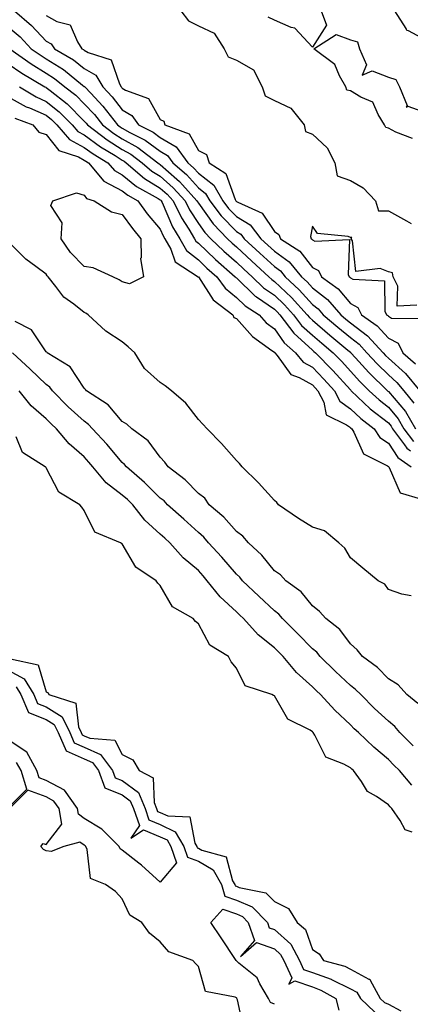
# Model space of a CAD drawing. Units: inches. Extents: x 920963 to 923603, y 7295258 to 7297898.
# Drawn here: x 923341 to 923444, y 7296800 to 7297060 of the extents above; entities that cross this region are included whole.
import ezdxf

# ---------------------------------------------------------------- set-up
doc = ezdxf.new("R2010")
doc.units = ezdxf.units.IN
doc.header["$MEASUREMENT"] = 0
doc.layers.add('Contour_92097295', color=7, linetype='Continuous', true_color=0x56b304)

msp = doc.modelspace()

# ---------------------------------------------------------------- linework, layer by layer
at = {"layer": 'Contour_92097295'}
for points in [[(923339.69, 7297061.92, 3246), (923344.19, 7297058.06, 3246), (923348.05, 7297053.96, 3246), (923349.37, 7297053.24, 3246), (923350.24, 7297051.92, 3246), (923355.17, 7297049.04, 3246), (923358.05, 7297046.76, 3246), (923361.1, 7297044.97, 3246), (923362.95, 7297041.92, 3246), (923365.42, 7297039.29, 3246), (923368.05, 7297035.84, 3246), (923370.53, 7297034.4, 3246), (923372.32, 7297031.92, 3246), (923376.13, 7297030, 3246), (923378.05, 7297028.6, 3246), (923382.26, 7297026.13, 3246), (923385.29, 7297021.92, 3246), (923386.76, 7297020.63, 3246), (923388.05, 7297019.19, 3246), (923392.16, 7297016.03, 3246), (923394.49, 7297011.92, 3246), (923396.01, 7297009.89, 3246), (923398.05, 7297007.79, 3246), (923401.7, 7297005.56, 3246), (923404.52, 7297001.92, 3246), (923406.36, 7297000.22, 3246), (923408.05, 7296998.67, 3246), (923411.97, 7296995.84, 3246), (923415.19, 7296991.92, 3246), (923416.67, 7296990.54, 3246), (923418.05, 7296989.01, 3246), (923422.04, 7296985.91, 3246), (923425.49, 7296981.92, 3246), (923426.87, 7296980.74, 3246), (923428.05, 7296979.75, 3246), (923432.53, 7296976.4, 3246), (923436.64, 7296971.92, 3246), (923437.31, 7296971.19, 3246), (923438.05, 7296970.46, 3246), (923442.54, 7296966.41, 3246), (923446.31, 7296961.92, 3246)], [(923348.05, 7297060.65, 3247), (923350.85, 7297059.12, 3247), (923354.33, 7297058.21, 3247), (923356.24, 7297053.73, 3247), (923357.44, 7297051.92, 3247), (923357.83, 7297051.7, 3247), (923358.05, 7297051.52, 3247), (923359.03, 7297050.94, 3247), (923365.14, 7297049.01, 3247), (923367.28, 7297042.69, 3247), (923367.75, 7297041.92, 3247), (923367.89, 7297041.76, 3247), (923368.05, 7297041.56, 3247), (923368.91, 7297041.06, 3247), (923374.96, 7297038.83, 3247), (923378.05, 7297033.35, 3247), (923379.01, 7297032.89, 3247), (923379.23, 7297031.92, 3247), (923385.63, 7297029.51, 3247), (923388.05, 7297025.16, 3247), (923390.2, 7297024.07, 3247), (923390.87, 7297021.92, 3247), (923395.27, 7297019.14, 3247), (923397.73, 7297012.23, 3247), (923397.91, 7297011.92, 3247), (923397.97, 7297011.84, 3247), (923398.05, 7297011.76, 3247), (923398.46, 7297011.51, 3247), (923404.81, 7297008.69, 3247), (923408.05, 7297003.81, 3247), (923409.2, 7297003.07, 3247), (923409.62, 7297001.92, 3247), (923414.75, 7296998.62, 3247), (923418.05, 7296994.33, 3247), (923419.67, 7296993.54, 3247), (923420.46, 7296991.92, 3247), (923424.85, 7296988.73, 3247), (923428.05, 7296984.88, 3247), (923429.99, 7296983.86, 3247), (923430.96, 7296981.92, 3247), (923435.13, 7296979, 3247), (923438.05, 7296975.76, 3247), (923440.59, 7296974.46, 3247), (923441.85, 7296971.92, 3247), (923445.13, 7296969, 3247)], [(923383.47, 7297061.92, 3248), (923385.44, 7297059.3, 3248), (923388.05, 7297058, 3248), (923392.17, 7297056.03, 3248), (923394.86, 7297051.92, 3248), (923395.93, 7297049.8, 3248), (923398.05, 7297048.91, 3248), (923402.53, 7297046.39, 3248), (923404.83, 7297041.92, 3248), (923405.64, 7297039.51, 3248), (923408.05, 7297038.32, 3248), (923412.42, 7297036.29, 3248), (923415.89, 7297031.92, 3248), (923416.25, 7297030.12, 3248), (923418.05, 7297029.43, 3248), (923421.95, 7297025.82, 3248), (923423.92, 7297021.92, 3248), (923424.59, 7297018.46, 3248), (923428.05, 7297017.23, 3248), (923431.43, 7297015.3, 3248), (923434.68, 7297011.92, 3248), (923435.43, 7297009.3, 3248), (923438.05, 7297009.23, 3248), (923442.78, 7297006.65, 3248), (923444.06, 7297005.9, 3248)], [(923420.37, 7297061.92, 3248), (923421.8, 7297058.17, 3248), (923418.05, 7297052.32, 3248), (923413.44, 7297057.31, 3248), (923412.47, 7297057.51, 3248), (923408.05, 7297059.44, 3248), (923406.39, 7297060.26, 3248)], [(923448.05, 7297054.14, 3248), (923443.29, 7297056.68, 3248), (923442.89, 7297056.76, 3248), (923442.72, 7297057.25, 3248), (923439.75, 7297061.92, 3248)], [(923338.05, 7297057.74, 3245), (923341.16, 7297055.04, 3245), (923344.1, 7297051.92, 3245), (923346.42, 7297050.29, 3245), (923348.05, 7297049.28, 3245), (923352.58, 7297046.45, 3245), (923357.59, 7297042.38, 3245), (923358.05, 7297042.02, 3245), (923358.11, 7297041.98, 3245), (923358.15, 7297041.92, 3245), (923359.77, 7297040.2, 3245), (923362.96, 7297036.83, 3245), (923366.8, 7297031.92, 3245), (923367.51, 7297031.37, 3245), (923368.05, 7297031.03, 3245), (923370.07, 7297029.9, 3245), (923374.03, 7297027.9, 3245), (923378.05, 7297024.99, 3245), (923379.98, 7297023.85, 3245), (923381.37, 7297021.92, 3245), (923384.92, 7297018.8, 3245), (923388.05, 7297015.32, 3245), (923389.97, 7297013.84, 3245), (923391.06, 7297011.92, 3245), (923394.06, 7297007.93, 3245), (923398.05, 7297003.82, 3245), (923399.23, 7297003.1, 3245), (923400.14, 7297001.92, 3245), (923404.25, 7296998.12, 3245), (923408.05, 7296994.63, 3245), (923409.62, 7296993.49, 3245), (923410.92, 7296991.92, 3245), (923414.61, 7296988.48, 3245), (923418.05, 7296984.65, 3245), (923419.59, 7296983.46, 3245), (923420.92, 7296981.92, 3245), (923424.77, 7296978.64, 3245), (923428.05, 7296975.89, 3245), (923430.32, 7296974.2, 3245), (923432.41, 7296971.92, 3245), (923435.1, 7296968.96, 3245), (923438.05, 7296966.07, 3245), (923440.23, 7296964.1, 3245), (923442.06, 7296961.92, 3245), (923444.76, 7296958.63, 3245)], [(923444.41, 7297028.28, 3248), (923440.01, 7297029.96, 3248), (923438.05, 7297031.02, 3248), (923437.34, 7297031.21, 3248), (923437.06, 7297031.92, 3248), (923435.35, 7297034.62, 3248), (923433.99, 7297037.87, 3248), (923430.8, 7297039.17, 3248), (923428.05, 7297040.89, 3248), (923427.12, 7297040.99, 3248), (923426.82, 7297041.92, 3248), (923425.17, 7297044.79, 3248), (923423.96, 7297047.83, 3248), (923418.45, 7297051.92, 3248), (923424.3, 7297055.68, 3248), (923428.05, 7297054.25, 3248), (923429.9, 7297053.78, 3248), (923430.48, 7297051.92, 3248), (923432.25, 7297047.72, 3248), (923431.11, 7297044.98, 3248), (923433.81, 7297046.16, 3248), (923438.05, 7297044.45, 3248), (923439.99, 7297043.86, 3248), (923440.92, 7297041.92, 3248), (923442.95, 7297037.02, 3248), (923442.69, 7297036.57, 3248), (923443.14, 7297036.83, 3248), (923448.05, 7297035.05, 3248)], [(923338.42, 7297051.92, 3244), (923344.08, 7297047.96, 3244), (923348.05, 7297045.5, 3244), (923350.25, 7297044.12, 3244), (923352.96, 7297041.92, 3244), (923355.82, 7297039.68, 3244), (923358.05, 7297037.43, 3244), (923360.73, 7297034.61, 3244), (923362.83, 7297031.92, 3244), (923365.78, 7297029.65, 3244), (923368.05, 7297028.23, 3244), (923372.09, 7297025.96, 3244), (923377.42, 7297021.92, 3244), (923377.76, 7297021.63, 3244), (923378.05, 7297021.45, 3244), (923382.37, 7297017.6, 3244), (923383.09, 7297016.96, 3244), (923383.87, 7297016.1, 3244), (923387.67, 7297011.92, 3244), (923387.79, 7297011.67, 3244), (923388.05, 7297011.27, 3244), (923391.97, 7297005.84, 3244), (923395.75, 7297001.92, 3244), (923396.92, 7297000.79, 3244), (923398.05, 7296999.8, 3244), (923402.14, 7296996.01, 3244), (923406.6, 7296991.92, 3244), (923407.34, 7296991.21, 3244), (923408.05, 7296990.71, 3244), (923412.59, 7296986.46, 3244), (923416.71, 7296981.92, 3244), (923417.28, 7296981.16, 3244), (923418.05, 7296980.46, 3244), (923422.66, 7296976.53, 3244), (923427.37, 7296972.6, 3244), (923428.05, 7296972.03, 3244), (923428.11, 7296971.99, 3244), (923428.17, 7296971.92, 3244), (923429.39, 7296970.58, 3244), (923432.86, 7296966.73, 3244), (923437.79, 7296961.92, 3244), (923437.92, 7296961.79, 3244), (923438.05, 7296961.69, 3244), (923442.54, 7296956.41, 3244), (923445.13, 7296951.92, 3244)], [(923338.05, 7297047.99, 3243), (923341.65, 7297045.52, 3243), (923347.69, 7297041.92, 3243), (923347.91, 7297041.78, 3243), (923348.05, 7297041.72, 3243), (923349.07, 7297040.9, 3243), (923353.53, 7297037.41, 3243), (923358.05, 7297032.85, 3243), (923358.5, 7297032.37, 3243), (923358.85, 7297031.92, 3243), (923364.06, 7297027.94, 3243), (923368.05, 7297025.43, 3243), (923370.3, 7297024.17, 3243), (923373.26, 7297021.92, 3243), (923375.84, 7297019.7, 3243), (923378.05, 7297018.36, 3243), (923381.45, 7297015.32, 3243), (923384.54, 7297011.92, 3243), (923385.69, 7297009.56, 3243), (923388.05, 7297005.91, 3243), (923389.72, 7297003.59, 3243), (923391.35, 7297001.92, 3243), (923394.76, 7296998.63, 3243), (923398.05, 7296995.74, 3243), (923400.03, 7296993.9, 3243), (923402.19, 7296991.92, 3243), (923405.16, 7296989.04, 3243), (923408.05, 7296987.04, 3243), (923410.69, 7296984.57, 3243), (923413.09, 7296981.92, 3243), (923415.22, 7296979.1, 3243), (923418.05, 7296976.53, 3243), (923420.54, 7296974.41, 3243), (923423.52, 7296971.92, 3243), (923425.76, 7296969.63, 3243), (923428.05, 7296967.1, 3243), (923430.51, 7296964.38, 3243), (923433.02, 7296961.92, 3243), (923435.6, 7296959.48, 3243), (923438.05, 7296957.56, 3243), (923440.65, 7296954.52, 3243), (923442.14, 7296951.92, 3243), (923444.66, 7296948.52, 3243)], [(923341.03, 7297041.92, 3242), (923345.37, 7297039.24, 3242), (923348.05, 7297038.07, 3242), (923351.46, 7297035.33, 3242), (923354.83, 7297031.92, 3242), (923356.32, 7297030.19, 3242), (923358.05, 7297029.27, 3242), (923362.27, 7297026.14, 3242), (923366.16, 7297023.81, 3242), (923368.05, 7297022.62, 3242), (923368.5, 7297022.37, 3242), (923369.09, 7297021.92, 3242), (923373.91, 7297017.79, 3242), (923378.05, 7297015.25, 3242), (923379.81, 7297013.68, 3242), (923381.41, 7297011.92, 3242), (923383.58, 7297007.45, 3242), (923385.55, 7297004.42, 3242), (923387.06, 7297001.92, 3242), (923387.42, 7297001.29, 3242), (923388.05, 7297000.8, 3242), (923392.58, 7296996.44, 3242), (923397.75, 7296991.92, 3242), (923397.88, 7296991.74, 3242), (923398.05, 7296991.61, 3242), (923402.99, 7296986.85, 3242), (923403.35, 7296986.62, 3242), (923408.05, 7296983.38, 3242), (923408.8, 7296982.67, 3242), (923409.48, 7296981.92, 3242), (923413.16, 7296977.04, 3242), (923418.05, 7296972.59, 3242), (923418.41, 7296972.28, 3242), (923418.85, 7296971.92, 3242), (923423.4, 7296967.26, 3242), (923428.05, 7296962.13, 3242), (923428.15, 7296962.03, 3242), (923428.26, 7296961.92, 3242), (923433.29, 7296957.16, 3242), (923438.05, 7296953.44, 3242), (923438.75, 7296952.62, 3242), (923439.15, 7296951.92, 3242), (923442.29, 7296947.67, 3242), (923442.89, 7296946.76, 3242), (923443.88, 7296946.09, 3242)], [(923338.05, 7297039.32, 3241), (923342.79, 7297036.66, 3241), (923343.62, 7297036.35, 3241), (923348.05, 7297034.42, 3241), (923349.43, 7297033.31, 3241), (923350.8, 7297031.92, 3241), (923354.15, 7297028.02, 3241), (923358.05, 7297025.95, 3241), (923360.36, 7297024.23, 3241), (923364.24, 7297021.92, 3241), (923365.97, 7297019.85, 3241), (923368.05, 7297018.77, 3241), (923371.79, 7297015.66, 3241), (923377.44, 7297012.53, 3241), (923378.05, 7297012.15, 3241), (923378.17, 7297012.05, 3241), (923378.28, 7297011.92, 3241), (923378.51, 7297011.46, 3241), (923381.23, 7297005.1, 3241), (923383.16, 7297001.92, 3241), (923384.92, 7296998.79, 3241), (923388.05, 7296996.34, 3241), (923390.31, 7296994.18, 3241), (923392.89, 7296991.92, 3241), (923395.07, 7296988.94, 3241), (923398.05, 7296986.49, 3241), (923400.38, 7296984.25, 3241), (923404.02, 7296981.92, 3241), (923405.93, 7296979.8, 3241), (923408.05, 7296978.21, 3241), (923410.65, 7296974.52, 3241), (923413.58, 7296971.92, 3241), (923415.59, 7296969.46, 3241), (923418.05, 7296968.09, 3241), (923421.1, 7296964.98, 3241), (923423.88, 7296961.92, 3241), (923425.28, 7296959.15, 3241), (923428.05, 7296957.17, 3241), (923430.76, 7296954.63, 3241), (923434.32, 7296951.92, 3241), (923435.76, 7296949.63, 3241), (923438.05, 7296948.08, 3241), (923440.49, 7296944.35, 3241), (923444.07, 7296941.92, 3241)], [(923339.78, 7297033.65, 3240), (923344.5, 7297031.92, 3240), (923346.1, 7297029.97, 3240), (923348.05, 7297029.38, 3240), (923351.32, 7297025.19, 3240), (923356.52, 7297023.44, 3240), (923358.05, 7297022.63, 3240), (923358.46, 7297022.33, 3240), (923359.15, 7297021.92, 3240), (923363.21, 7297017.08, 3240), (923368.05, 7297014.56, 3240), (923369.49, 7297013.36, 3240), (923372.09, 7297011.92, 3240), (923374.61, 7297008.47, 3240), (923378.05, 7297004.43, 3240), (923378.8, 7297002.67, 3240), (923379.26, 7297001.92, 3240), (923380.79, 7296999.18, 3240), (923381.98, 7296995.85, 3240), (923388, 7296991.92, 3240), (923388.02, 7296991.89, 3240), (923388.05, 7296991.87, 3240), (923391.98, 7296985.86, 3240), (923397.13, 7296981.92, 3240), (923397.35, 7296981.22, 3240), (923398.05, 7296980.94, 3240), (923402.28, 7296976.15, 3240), (923407.42, 7296972.55, 3240), (923408.05, 7296972.08, 3240), (923408.11, 7296971.99, 3240), (923408.19, 7296971.92, 3240), (923408.8, 7296971.17, 3240), (923412.36, 7296966.23, 3240), (923414.54, 7296965.43, 3240), (923418.05, 7296963.48, 3240), (923418.82, 7296962.69, 3240), (923419.52, 7296961.92, 3240), (923421.02, 7296958.95, 3240), (923421.71, 7296955.58, 3240), (923427.03, 7296952.94, 3240), (923428.05, 7296952.21, 3240), (923428.2, 7296952.07, 3240), (923428.4, 7296951.92, 3240), (923428.99, 7296950.97, 3240), (923431.46, 7296945.33, 3240), (923437.81, 7296942.15, 3240), (923438.05, 7296942, 3240), (923438.08, 7296941.95, 3240), (923438.12, 7296941.92, 3240), (923438.27, 7296941.7, 3240), (923441.13, 7296935, 3240), (923446.48, 7296933.49, 3240)], [(923445.51, 7296984.46, 3248), (923440.34, 7296984.21, 3248), (923440.52, 7296989.46, 3248), (923439.29, 7296991.92, 3248), (923439.12, 7296992.99, 3248), (923438.05, 7296993.18, 3248), (923435.89, 7296994.08, 3248), (923429.47, 7296993.34, 3248), (923428.62, 7297001.35, 3248), (923428.28, 7297001.92, 3248), (923428.39, 7297002.25, 3248), (923428.05, 7297002.24, 3248), (923427.49, 7297002.48, 3248), (923419.43, 7297003.3, 3248), (923418.05, 7297005.24, 3248), (923417.51, 7297002.47, 3248), (923417.7, 7297001.92, 3248), (923417.91, 7297001.78, 3248), (923418.05, 7297001.61, 3248), (923418.67, 7297001.3, 3248), (923427.83, 7297001.7, 3248), (923427.42, 7296992.55, 3248), (923427.73, 7296991.92, 3248), (923427.91, 7296991.78, 3248), (923428.05, 7296991.63, 3248), (923428.67, 7296991.3, 3248), (923436.98, 7296990.85, 3248), (923437.09, 7296982.88, 3248), (923437.57, 7296981.92, 3248), (923437.85, 7296981.72, 3248), (923438.05, 7296981.5, 3248), (923438.9, 7296981.06, 3248), (923447.04, 7296980.9, 3248)], [(923444.06, 7296907.93, 3240), (923441.6, 7296908.37, 3240), (923438.05, 7296909.64, 3240), (923437.11, 7296910.98, 3240), (923435.32, 7296911.92, 3240), (923431.36, 7296915.23, 3240), (923428.05, 7296917.93, 3240), (923426.58, 7296920.45, 3240), (923425.04, 7296921.92, 3240), (923421.2, 7296925.07, 3240), (923418.05, 7296926.03, 3240), (923414.41, 7296928.29, 3240), (923409.16, 7296931.92, 3240), (923408.66, 7296932.54, 3240), (923408.05, 7296933.01, 3240), (923403.85, 7296937.71, 3240), (923399.61, 7296941.92, 3240), (923398.86, 7296942.73, 3240), (923398.05, 7296943.59, 3240), (923394.14, 7296948.01, 3240), (923390.34, 7296951.92, 3240), (923389.24, 7296953.11, 3240), (923388.05, 7296954.38, 3240), (923384.74, 7296958.61, 3240), (923380.96, 7296961.92, 3240), (923379.31, 7296963.18, 3240), (923378.05, 7296964.06, 3240), (923373.91, 7296967.78, 3240), (923371.32, 7296971.92, 3240), (923369.61, 7296973.47, 3240), (923368.05, 7296974.82, 3240), (923363.72, 7296977.59, 3240), (923359.07, 7296981.92, 3240), (923358.46, 7296982.33, 3240), (923358.05, 7296982.55, 3240), (923355.27, 7296984.7, 3240), (923352.68, 7296986.55, 3240), (923350.58, 7296989.39, 3240), (923348.57, 7296991.92, 3240), (923348.31, 7296992.18, 3240), (923348.05, 7296992.6, 3240), (923345.33, 7296994.64, 3240), (923342.66, 7296996.54, 3240), (923338.05, 7297001.19, 3240)], [(923445.75, 7296879.62, 3241), (923442.85, 7296881.92, 3241), (923440.59, 7296884.46, 3241), (923438.05, 7296886.04, 3241), (923435.19, 7296889.06, 3241), (923431.2, 7296891.92, 3241), (923429.83, 7296893.71, 3241), (923428.05, 7296895.31, 3241), (923425.23, 7296899.11, 3241), (923421.57, 7296901.92, 3241), (923419.9, 7296903.78, 3241), (923418.05, 7296905.34, 3241), (923415.14, 7296909.01, 3241), (923411.05, 7296911.92, 3241), (923409.63, 7296913.49, 3241), (923408.05, 7296914.5, 3241), (923404.75, 7296918.62, 3241), (923401.2, 7296921.92, 3241), (923399.76, 7296923.63, 3241), (923398.05, 7296924.84, 3241), (923394.75, 7296928.62, 3241), (923390.94, 7296931.92, 3241), (923389.73, 7296933.6, 3241), (923388.05, 7296934.86, 3241), (923384.59, 7296938.46, 3241), (923380.08, 7296941.92, 3241), (923379.27, 7296943.14, 3241), (923378.05, 7296944.41, 3241), (923374.84, 7296948.71, 3241), (923370.54, 7296951.92, 3241), (923369.26, 7296953.13, 3241), (923368.05, 7296953.84, 3241), (923364.32, 7296958.19, 3241), (923358.59, 7296961.92, 3241), (923358.39, 7296962.26, 3241), (923358.05, 7296962.55, 3241), (923354.37, 7296968.24, 3241), (923348.31, 7296971.92, 3241), (923348.19, 7296972.06, 3241), (923348.05, 7296972.18, 3241), (923344.12, 7296977.99, 3241), (923339.86, 7296980.11, 3241)], [(923444.55, 7296868.42, 3242), (923441.06, 7296871.92, 3242), (923439.7, 7296873.56, 3242), (923438.05, 7296874.93, 3242), (923434.43, 7296878.3, 3242), (923430.75, 7296881.92, 3242), (923429.43, 7296883.3, 3242), (923428.05, 7296884.34, 3242), (923424.12, 7296887.99, 3242), (923420.13, 7296891.92, 3242), (923419.21, 7296893.08, 3242), (923418.05, 7296894.02, 3242), (923414.14, 7296898.01, 3242), (923410.18, 7296901.92, 3242), (923409.21, 7296903.08, 3242), (923408.05, 7296903.97, 3242), (923403.97, 7296907.84, 3242), (923399.69, 7296911.92, 3242), (923398.95, 7296912.82, 3242), (923398.05, 7296913.66, 3242), (923394.22, 7296918.09, 3242), (923390.75, 7296921.92, 3242), (923389.48, 7296923.35, 3242), (923388.05, 7296924.62, 3242), (923384.22, 7296928.09, 3242), (923379.96, 7296931.92, 3242), (923379.02, 7296932.9, 3242), (923378.05, 7296933.67, 3242), (923373.93, 7296937.8, 3242), (923369.12, 7296941.92, 3242), (923368.65, 7296942.52, 3242), (923368.05, 7296942.99, 3242), (923363.94, 7296947.81, 3242), (923360.2, 7296951.92, 3242), (923359.19, 7296953.06, 3242), (923358.05, 7296953.88, 3242), (923353.85, 7296957.72, 3242), (923349.7, 7296961.92, 3242), (923348.99, 7296962.87, 3242), (923348.05, 7296963.54, 3242), (923343.77, 7296967.63, 3242), (923339.16, 7296971.92, 3242)], [(923444.23, 7296858.1, 3243), (923440.95, 7296861.92, 3243), (923439.51, 7296863.38, 3243), (923438.05, 7296864.84, 3243), (923434.2, 7296868.06, 3243), (923430.18, 7296871.92, 3243), (923429.08, 7296872.95, 3243), (923428.05, 7296873.96, 3243), (923423.96, 7296877.84, 3243), (923420.21, 7296881.92, 3243), (923419.09, 7296882.96, 3243), (923418.05, 7296883.98, 3243), (923413.89, 7296887.77, 3243), (923410.38, 7296891.92, 3243), (923409.23, 7296893.1, 3243), (923408.05, 7296894.26, 3243), (923403.82, 7296897.69, 3243), (923399.96, 7296901.92, 3243), (923398.98, 7296902.85, 3243), (923398.05, 7296903.74, 3243), (923393.77, 7296907.64, 3243), (923390.4, 7296911.92, 3243), (923389.31, 7296913.18, 3243), (923388.05, 7296914.56, 3243), (923384.08, 7296917.95, 3243), (923380.54, 7296921.92, 3243), (923379.23, 7296923.1, 3243), (923378.05, 7296924.17, 3243), (923373.95, 7296927.82, 3243), (923370.78, 7296931.92, 3243), (923369.42, 7296933.29, 3243), (923368.05, 7296934.47, 3243), (923363.81, 7296937.68, 3243), (923360.32, 7296941.92, 3243), (923359.27, 7296943.14, 3243), (923358.05, 7296944.48, 3243), (923354.06, 7296947.93, 3243), (923350.72, 7296951.92, 3243), (923349.32, 7296953.19, 3243), (923348.05, 7296954.48, 3243), (923344.1, 7296957.97, 3243), (923340.95, 7296961.92, 3243)], [(923444.3, 7296845.68, 3244), (923442.45, 7296846.31, 3244), (923441.13, 7296848.83, 3244), (923438.97, 7296851.92, 3244), (923438.5, 7296852.37, 3244), (923438.05, 7296852.91, 3244), (923434.87, 7296855.1, 3244), (923432.54, 7296856.41, 3244), (923430.94, 7296859.03, 3244), (923428.84, 7296861.92, 3244), (923428.41, 7296862.28, 3244), (923428.05, 7296862.62, 3244), (923426.32, 7296863.65, 3244), (923421.57, 7296865.44, 3244), (923418.68, 7296871.29, 3244), (923418.25, 7296871.92, 3244), (923418.15, 7296872.02, 3244), (923418.05, 7296872.13, 3244), (923417.45, 7296872.53, 3244), (923411.62, 7296875.48, 3244), (923408.05, 7296881.57, 3244), (923407.8, 7296881.67, 3244), (923407.37, 7296881.92, 3244), (923400.39, 7296884.26, 3244), (923398.05, 7296888.88, 3244), (923396.71, 7296890.58, 3244), (923395.99, 7296891.92, 3244), (923391.07, 7296894.94, 3244), (923388.05, 7296900.59, 3244), (923387.31, 7296901.18, 3244), (923386.68, 7296901.92, 3244), (923381.21, 7296905.07, 3244), (923378.05, 7296910.64, 3244), (923377.4, 7296911.28, 3244), (923376.99, 7296911.92, 3244), (923371.59, 7296915.46, 3244), (923368.05, 7296921.63, 3244), (923367.85, 7296921.72, 3244), (923367.57, 7296921.92, 3244), (923360.85, 7296924.71, 3244), (923358.05, 7296930.35, 3244), (923357.39, 7296931.26, 3244), (923356.91, 7296931.92, 3244), (923351.37, 7296935.24, 3244), (923348.05, 7296941.62, 3244), (923347.9, 7296941.76, 3244), (923347.77, 7296941.92, 3244), (923341.79, 7296945.66, 3244), (923340.15, 7296949.82, 3244)], [(923338.63, 7296891.34, 3244), (923345.92, 7296889.79, 3244), (923348.05, 7296882.63, 3244), (923348.55, 7296882.42, 3244), (923348.75, 7296881.92, 3244), (923355.83, 7296879.7, 3244), (923356.51, 7296873.46, 3244), (923357.26, 7296871.92, 3244), (923357.5, 7296871.36, 3244), (923358.05, 7296871.12, 3244), (923359.47, 7296870.5, 3244), (923366.11, 7296869.98, 3244), (923368.05, 7296866.17, 3244), (923370.85, 7296864.72, 3244), (923372.51, 7296861.92, 3244), (923376.18, 7296860.05, 3244), (923376.39, 7296853.57, 3244), (923377.08, 7296851.92, 3244), (923377.33, 7296851.2, 3244), (923378.05, 7296850.9, 3244), (923379.99, 7296849.98, 3244), (923385.85, 7296849.72, 3244), (923387.14, 7296842.84, 3244), (923387.67, 7296841.92, 3244), (923387.77, 7296841.64, 3244), (923388.05, 7296841.53, 3244), (923388.98, 7296840.99, 3244), (923395.34, 7296839.21, 3244), (923397.06, 7296832.92, 3244), (923397.63, 7296831.92, 3244), (923397.72, 7296831.6, 3244), (923398.05, 7296831.48, 3244), (923398.83, 7296831.14, 3244), (923405.84, 7296829.71, 3244), (923408.05, 7296827.44, 3244), (923411.77, 7296825.64, 3244), (923414.03, 7296821.92, 3244), (923416.22, 7296820.09, 3244), (923418.05, 7296814.81, 3244), (923419.82, 7296813.69, 3244), (923420.93, 7296811.92, 3244), (923426.55, 7296810.42, 3244), (923428.05, 7296809.67, 3244), (923432.9, 7296807.07, 3244), (923433.16, 7296807.03, 3244), (923433.21, 7296806.76, 3244), (923435.92, 7296801.92, 3244), (923437.02, 7296800.88, 3244), (923438.05, 7296800.48, 3244), (923441.31, 7296798.66, 3244)], [(923338.05, 7296888.39, 3243), (923342.24, 7296886.12, 3243), (923344.78, 7296881.92, 3243), (923345.74, 7296879.61, 3243), (923348.05, 7296878.7, 3243), (923352.2, 7296876.07, 3243), (923354.22, 7296871.92, 3243), (923355.37, 7296869.24, 3243), (923358.05, 7296868.06, 3243), (923362.32, 7296866.19, 3243), (923365.48, 7296861.92, 3243), (923366.18, 7296860.05, 3243), (923368.05, 7296859.31, 3243), (923372.28, 7296856.15, 3243), (923374.03, 7296851.92, 3243), (923375.06, 7296848.93, 3243), (923378.05, 7296847.72, 3243), (923381.97, 7296845.84, 3243), (923384.26, 7296841.92, 3243), (923385.23, 7296839.1, 3243), (923388.05, 7296838.07, 3243), (923391.94, 7296835.81, 3243), (923394.18, 7296831.92, 3243), (923395.05, 7296828.91, 3243), (923398.05, 7296827.83, 3243), (923402.18, 7296826.04, 3243), (923406.23, 7296821.92, 3243), (923406.69, 7296820.56, 3243), (923408.05, 7296820.07, 3243), (923412.36, 7296816.24, 3243), (923414.64, 7296811.92, 3243), (923415.72, 7296809.59, 3243), (923418.05, 7296808.79, 3243), (923422.98, 7296806.99, 3243), (923423.09, 7296806.96, 3243), (923428.05, 7296804.5, 3243), (923429.73, 7296803.6, 3243), (923430.67, 7296801.92, 3243), (923434.47, 7296798.35, 3243)], [(923340.13, 7296884, 3242), (923341.39, 7296881.92, 3242), (923343.33, 7296877.2, 3242), (923348.05, 7296875.36, 3242), (923350.16, 7296874.03, 3242), (923351.18, 7296871.92, 3242), (923353.25, 7296867.12, 3242), (923358.05, 7296865, 3242), (923360.19, 7296864.06, 3242), (923361.78, 7296861.92, 3242), (923363.48, 7296857.35, 3242), (923368.05, 7296855.54, 3242), (923370.12, 7296853.99, 3242), (923370.98, 7296851.92, 3242), (923372.53, 7296847.45, 3242), (923370.29, 7296844.16, 3242), (923373.66, 7296846.31, 3242), (923378.05, 7296844.53, 3242), (923379.81, 7296843.69, 3242), (923380.84, 7296841.92, 3242), (923382.3, 7296837.66, 3242), (923378.05, 7296832.6, 3242), (923373.13, 7296837, 3242), (923372.41, 7296837.56, 3242), (923368.05, 7296841, 3242), (923367.51, 7296841.37, 3242), (923367.25, 7296841.92, 3242), (923362.65, 7296846.52, 3242), (923358.05, 7296849.35, 3242), (923356.54, 7296850.42, 3242), (923356.3, 7296851.92, 3242), (923352.87, 7296856.74, 3242), (923348.05, 7296859.34, 3242), (923346.17, 7296860.04, 3242), (923345.59, 7296861.92, 3242), (923342.9, 7296866.77, 3242), (923338.05, 7296870.05, 3242)], [(923338.05, 7296852.16, 3243), (923342.91, 7296857.06, 3243), (923341.43, 7296861.92, 3243), (923340.22, 7296864.1, 3243)], [(923400, 7296793.87, 3243), (923398.37, 7296801.6, 3243), (923398.19, 7296801.92, 3243), (923398.14, 7296802.01, 3243), (923398.05, 7296802.09, 3243), (923397.7, 7296802.27, 3243), (923389.92, 7296803.79, 3243), (923388.05, 7296810.32, 3243), (923387.32, 7296811.19, 3243), (923386.62, 7296811.92, 3243), (923380.32, 7296814.19, 3243), (923378.05, 7296816.83, 3243), (923375.24, 7296819.11, 3243), (923373.18, 7296821.92, 3243), (923370, 7296823.87, 3243), (923368.05, 7296828.2, 3243), (923366.22, 7296830.08, 3243), (923363.67, 7296831.92, 3243), (923359.71, 7296833.57, 3243), (923358.84, 7296841.13, 3243), (923358.47, 7296841.92, 3243), (923358.26, 7296842.13, 3243), (923358.05, 7296842.26, 3243), (923356.92, 7296843.05, 3243), (923352.65, 7296841.92, 3243), (923349.37, 7296840.6, 3243), (923348.05, 7296840.8, 3243), (923347.3, 7296841.17, 3243), (923346.61, 7296841.92, 3243), (923347.27, 7296842.7, 3243), (923348.05, 7296842.47, 3243), (923352.11, 7296847.87, 3243), (923351.45, 7296851.92, 3243), (923350.04, 7296853.91, 3243), (923348.05, 7296854.99, 3243), (923343.21, 7296856.75, 3243), (923338.34, 7296851.92, 3243)], [(923408.05, 7296800.41, 3242), (923407.06, 7296800.93, 3242), (923406.5, 7296801.92, 3242), (923404.2, 7296805.77, 3242), (923403.48, 7296807.35, 3242), (923398.74, 7296811.23, 3242), (923398.05, 7296811.83, 3242), (923397.99, 7296811.86, 3242), (923397.96, 7296811.92, 3242), (923397.79, 7296812.18, 3242), (923394.08, 7296817.95, 3242), (923391.32, 7296821.92, 3242), (923394.51, 7296825.46, 3242), (923398.05, 7296824.19, 3242), (923399.63, 7296823.5, 3242), (923401.19, 7296821.92, 3242), (923402.8, 7296817.17, 3242), (923399.12, 7296812.99, 3242), (923403.31, 7296816.66, 3242), (923408.05, 7296814.97, 3242), (923409.66, 7296813.53, 3242), (923410.52, 7296811.92, 3242), (923412.61, 7296807.37, 3242), (923411.85, 7296805.73, 3242), (923413.39, 7296806.58, 3242), (923418.05, 7296804.99, 3242), (923420.3, 7296804.17, 3242), (923424.22, 7296801.92, 3242), (923425.03, 7296798.9, 3242)]]:
    msp.add_polyline3d(points, dxfattribs=at)
msp.add_polyline3d([(923368.05, 7296990.58, 3239), (923367.24, 7296991.11, 3239), (923365.53, 7296991.92, 3239), (923360.37, 7296994.24, 3239), (923358.05, 7296994.64, 3239), (923354.45, 7296998.32, 3239), (923352, 7297001.92, 3239), (923352.25, 7297006.12, 3239), (923349.29, 7297010.68, 3239), (923349.81, 7297011.92, 3239), (923355.98, 7297013.98, 3239), (923358.05, 7297013.36, 3239), (923358.66, 7297012.54, 3239), (923360.65, 7297011.92, 3239), (923365.17, 7297009.04, 3239), (923368.05, 7297008.31, 3239), (923370.71, 7297004.58, 3239), (923372.94, 7297001.92, 3239), (923373.03, 7296996.94, 3239), (923372.87, 7296996.74, 3239), (923373.58, 7296991.92, 3239), (923369.92, 7296990.05, 3239)], close=True, dxfattribs=at)

doc.saveas('drawing.dxf')
